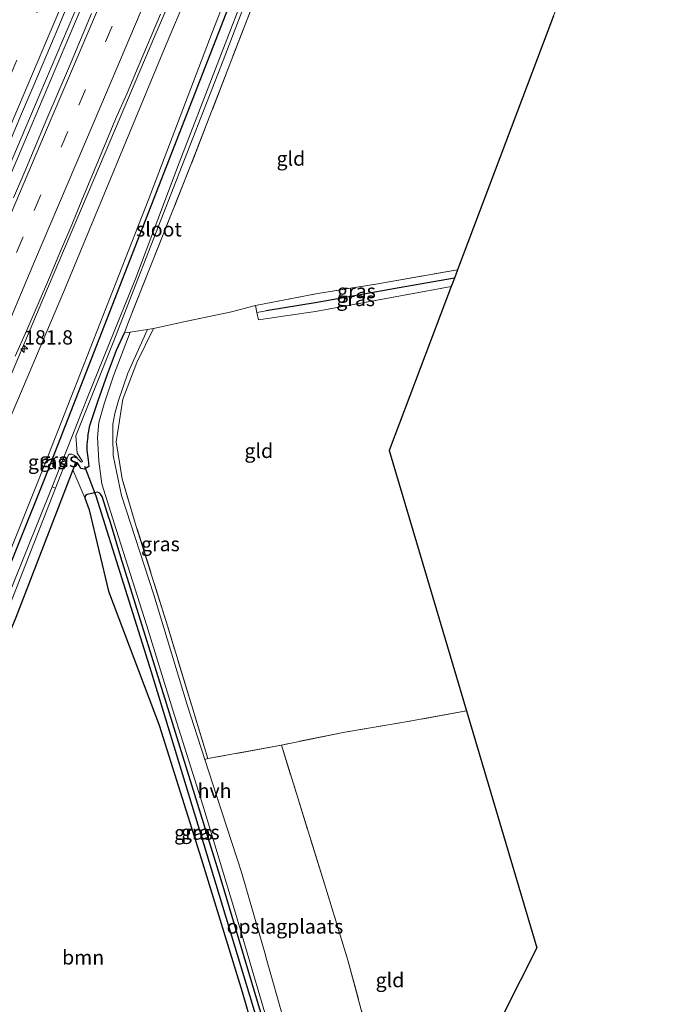
# Model space of a CAD drawing. Units: metres. Extents: x 235388 to 237108, y 562500 to 568750.
# Drawn here: x 235751 to 235866, y 562949 to 563121 of the extents above; entities that cross this region are included whole.
import ezdxf
from ezdxf.enums import TextEntityAlignment as Align

# ---------------------------------------------------------------- set-up
doc = ezdxf.new("R2010")
doc.units = ezdxf.units.M
doc.linetypes.add('IE-TERREINAFSCHEIDING', pattern=[10, 8, -2])
doc.linetypes.add('VW-3-9_STREEP', pattern=[12, 3, -9])
doc.layers.get('0').update_dxf_attribs({"lineweight": 25})
for name, color, linetype, lineweight in [('B-ME-AM-KILOMETR-S-B1', 7, 'Continuous', 18), ('B-ME-BV-GELEIDECONSTRUCTIE-GELEIDERAIL-L-B1', 213, 'BV-GELEIDERAIL', 18), ('B-ME-GR-BOMENSTRUIKEN-GV-B6', 93, 'Continuous', 18), ('B-ME-GR-BOOM-GV-B6', 93, 'Continuous', 18), ('B-ME-IE-GRASLAND-GV-B6', 93, 'Continuous', 18), ('B-ME-IE-GRONDWERKLIJN-GROND_INGERICHT-GV-B6', 253, 'Continuous', 18), ('B-ME-IE-HULPGEOMETRIE-L-B1', 53, 'Continuous', 18), ('B-ME-IE-TERREINAFSCHEIDING-RASTERHEKWERK-L-B1', 8, 'IE-TERREINAFSCHEIDING', 18), ('B-ME-OG-WATER-GV-B6', 153, 'Continuous', 18), ('B-ME-VH-VERH_SOORT-BITUMEN-GV-B6', 8, 'IE-TERREINAFSCHEIDING-NATUURLIJK-HOUTWAL', 18), ('B-ME-VH-VERH_SOORT-HALF_VERHARDING-GV-B6', 8, 'IE-TERREINAFSCHEIDING-NATUURLIJK-HOUTWAL', 18), ('B-ME-VW-MARKERING-39STREEP-015-L-B1', 255, 'VW-3-9_STREEP', 18), ('B-ME-VW-MARKERING-STREEP-015-L-B1', 7, 'Continuous', 18)]:
    doc.layers.add(name, color=color, linetype=linetype, lineweight=lineweight)
for name, color, linetype in [('B-ME-GW-INSTEEKWATERGANG-L-B1', 10, 'Continuous'), ('B-ME-GW-WATERGANG-GREPPEL-L-B1', 10, 'Continuous'), ('B-ME-KG-KADASTRAAL-OPNAMEDTMGRENS-L-B1', 10, 'Continuous'), ('B-ME-KW-DUIKER-L-B1', 10, 'Continuous')]:
    doc.layers.add(name, color=color, linetype=linetype)
doc.styles.add('NLCS-ISO', font='NLCS-ISO.TTF')
doc.linetypes.add('BV-GELEIDERAIL', pattern='A,10,-3,[108,NLCS.SHX,S=1,R=0,X=0,Y=0],-3', length=16)
doc.linetypes.add('IE-TERREINAFSCHEIDING-NATUURLIJK-HOUTWAL', pattern='A,7,-1.5,[67,NLCS.SHX,S=0.75,R=45,X=0,Y=0],-1.5,7,-1.5,[70,NLCS.SHX,S=0.75,R=0,X=0,Y=0],-1.5', length=20)

# ---------------------------------------------------------------- blocks, each defined once
blk = doc.blocks.new('hecto')
for p, q in [((0, 0.625), (-0.625, 0)), ((0, -0.625), (0, 0.625)), ((-0.625, 0), (0.625, 0)), ((0.625, 0), (0, -0.625))]:
    blk.add_line(p, q)

msp = doc.modelspace()

# ---------------------------------------------------------------- linework, layer by layer
at = {"layer": 'B-ME-BV-GELEIDECONSTRUCTIE-GELEIDERAIL-L-B1'}
for points in [[(235692.611, 562962.264, 18.006), (235697.869, 562974.83, 17.868), (235702.146, 562984.8, 17.781), (235706.29, 562994.46, 17.697), (235712.902, 563009.873, 17.562), (235719.494, 563025.239, 17.428), (235723.311, 563034.135, 17.35), (235727.74, 563044.461, 17.26), (235732.087, 563054.644, 17.114), (235736.727, 563065.556, 16.913), (235742.503, 563079.138, 16.662), (235748.611, 563093.5, 16.397), (235754.978, 563108.472, 16.121), (235760.923, 563122.475, 15.854), (235767.291, 563137.516, 15.549), (235772.722, 563150.343, 15.29), (235779.612, 563166.617, 14.96), (235787.221, 563184.59, 14.597), (235790.907, 563193.296, 14.42)], [(235693.194, 562962.006, 17.977), (235696.173, 562968.95, 17.917), (235700.119, 562978.147, 17.836), (235704.241, 562987.755, 17.753), (235707.988, 562996.491, 17.676), (235711.249, 563004.092, 17.61), (235716.21, 563015.655, 17.509), (235721.414, 563027.786, 17.403), (235726.153, 563038.834, 17.307), (235730.274, 563048.438, 17.223), (235735.267, 563060.181, 17.006), (235740.365, 563072.168, 16.785), (235746.715, 563087.098, 16.51), (235753.607, 563103.306, 16.211), (235759.403, 563116.933, 15.96), (235764.837, 563129.77, 15.7), (235769.632, 563141.096, 15.471), (235776.765, 563157.942, 15.13), (235783.961, 563174.939, 14.786), (235789.259, 563187.455, 14.533), (235791.653, 563193.11, 14.418)], [(235805.442, 563189.675, 13.771), (235804.02, 563186.582, 13.911), (235796.535, 563169.227, 14.466), (235786.68, 563145.382, 15.038), (235775.102, 563118.649, 15.622), (235766.389, 563098.208, 15.985), (235755.329, 563072.132, 16.485), (235745.701, 563049.488, 16.886), (235735.652, 563025.578, 17.168), (235729.806, 563012.032, 17.311), (235725.098, 563001.122, 17.427), (235720.125, 562989.598, 17.549), (235715.927, 562979.871, 17.652), (235711.983, 562970.733, 17.749), (235707.952, 562961.39, 17.848), (235705.918, 562956.678, 17.898)]]:
    msp.add_polyline3d(points, dxfattribs=at)
at = {"layer": 'B-ME-GR-BOMENSTRUIKEN-GV-B6'}
for points in [[(235701.181, 562938.286, 17.146), (235706.783, 562951.815, 17.058), (235708.196, 562955.134, 17.028), (235709.262, 562957.565, 17.004), (235713.233, 562966.627, 16.912), (235716.744, 562974.64, 16.831), (235721.882, 562986.365, 16.712), (235727.324, 562998.783, 16.586), (235731.173, 563007.566, 16.498), (235744.363, 563039.258, 16.194), (235759.252, 563074.274, 15.503), (235777.079, 563117.145, 14.824), (235784.196, 563134.019, 14.43)], [(235790.28, 563132.6, 11.429), (235785.122, 563119.255, 11.478), (235773.895, 563089.853, 11.649), (235755.345, 563042.412, 11.726), (235742.609, 563010.803, 11.764), (235729.335, 562978.222, 11.743), (235717.588, 562951.182, 11.783), (235714.358, 562943.318, 11.827)]]:
    msp.add_polyline3d(points, dxfattribs=at)
at = {"layer": 'B-ME-GR-BOOM-GV-B6'}
msp.add_polyline3d([(235762.826, 563037.899, 11.427), (235763.588, 563035.817, 11.429), (235766.999, 563021.594, 11.246), (235775.83, 562998.165, 11.353), (235783.157, 562974.815, 11.349), (235790.328, 562951.528, 11.543), (235796.533, 562930.116, 11.899), (235799.339, 562922.54, 11.756), (235800.508, 562919.963, 11.841), (235794.795, 562918.323, 11.979), (235790.78, 562917.152, 11.769), (235790.621, 562917.44, 11.769), (235790.314, 562917.825, 11.769), (235789.546, 562918.037, 11.769), (235741.167, 562909.995, 11.874), (235702.973, 562903.518, 12.08), (235704.513, 562906.415, 11.905), (235708.103, 562915.854, 11.817), (235712.799, 562926.916, 11.905), (235722.259, 562949.11, 11.72), (235739.717, 562990.315, 11.482), (235750.752, 563016.954, 11.491), (235760.746, 563042.796, 11.333), (235762.826, 563037.899, 11.427)], dxfattribs=at)
at = {"layer": 'B-ME-GW-INSTEEKWATERGANG-L-B1'}
for points in [[(235718.855, 562950.62, 11.453), (235729.215, 562975.011, 11.546), (235755.828, 563041.25, 11.546), (235787.521, 563122.554, 11.299), (235788.776, 563125.707, 11.286), (235805.569, 563169.072, 11.179), (235812.869, 563187.825, 11.114)], [(235763.383, 563048.634, 11.564), (235763.7, 563050.553, 11.428), (235765.178, 563054.929, 11.399), (235766.817, 563059.504, 11.173), (235768.377, 563063.695, 11.012), (235769.779, 563066.737, 11.163)], [(235763.383, 563048.634, 11.564), (235763.164, 563047.227, 11.465), (235763.17, 563046.164, 11.465), (235763.405, 563044.55, 11.444), (235763.518, 563043.378, 11.401), (235762.794, 563042.886, 11.384), (235762.124, 563043.009, 11.384), (235761.849, 563043.571, 11.359), (235761.517, 563044.084, 11.265), (235761.184, 563044.006, 11.316), (235760.746, 563042.796, 11.333), (235750.752, 563016.954, 11.491), (235739.717, 562990.315, 11.482), (235722.259, 562949.11, 11.72)], [(235767.089, 563034.202, 11.389), (235765.84, 563038.106, 11.397), (235765.601, 563038.512, 11.41), (235765.353, 563038.763, 11.415), (235765.037, 563038.902, 11.424), (235764.535, 563038.736, 11.426), (235763.253, 563038.457, 11.427), (235762.927, 563038.272, 11.427), (235762.826, 563037.899, 11.427), (235763.588, 563035.817, 11.429), (235766.999, 563021.594, 11.246), (235775.83, 562998.165, 11.353), (235783.157, 562974.815, 11.349), (235790.328, 562951.528, 11.543), (235796.533, 562930.116, 11.899), (235799.339, 562922.54, 11.756)], [(235767.089, 563034.202, 11.389), (235769.095, 563027.572, 11.329), (235777.046, 563002.011, 11.316), (235786.418, 562971.76, 11.376), (235793.294, 562948.7, 11.546), (235800.021, 562927.425, 11.713), (235801.269, 562922.392, 11.7), (235801.518, 562920.168, 11.82), (235800.914, 562920.045, 11.833)]]:
    msp.add_polyline3d(points, dxfattribs=at)
at = {"layer": 'B-ME-GW-WATERGANG-GREPPEL-L-B1'}
for points in [[(235827.458, 563076.321, 9.503), (235817.816, 563074.593, 9.592), (235803.45, 563072.046, 9.677), (235794.568, 563070.57, 9.75)], [(235800.835, 562920.323, 11.205), (235794.405, 562941.869, 11.129), (235782.658, 562980.654, 10.676), (235774.501, 563007.423, 10.437), (235764.844, 563038.185, 10.284)]]:
    msp.add_polyline3d(points, dxfattribs=at)
at = {"layer": 'B-ME-IE-GRASLAND-GV-B6'}
for points in [[(235784.196, 563134.019, 14.43), (235777.079, 563117.145, 14.824), (235759.252, 563074.274, 15.503), (235744.363, 563039.258, 16.194), (235731.173, 563007.566, 16.498), (235727.324, 562998.783, 16.586), (235721.882, 562986.365, 16.712), (235716.744, 562974.64, 16.831), (235713.233, 562966.627, 16.912), (235709.262, 562957.565, 17.004), (235708.196, 562955.134, 17.028), (235706.783, 562951.815, 17.058), (235701.181, 562938.286, 17.146), (235696.063, 562925.851, 17.21), (235691.009, 562914.544, 17.219), (235689.348, 562910.664, 17.219), (235687.691, 562907.894, 17.219), (235686.856, 562907.276, 17.346)], [(235720.103, 562947.438, 10.929), (235731.455, 562974.501, 10.794), (235740.698, 562997.188, 10.601), (235749.835, 563019.466, 10.571), (235757.723, 563039.563, 10.414), (235759.982, 563045.395, 10.451), (235760.166, 563045.531, 10.399), (235760.585, 563045.553, 10.399), (235761.024, 563045.288, 10.403), (235761.369, 563044.99, 10.408), (235761.805, 563044.555, 10.411), (235762.134, 563044.199, 10.411), (235762.3, 563044.106, 10.411), (235762.421, 563044.192, 10.411), (235762.397, 563044.389, 10.411), (235761.476, 563045.677, 10.406), (235761.284, 563048.723, 10.345), (235767.818, 563065.031, 10.295), (235777.897, 563090.954, 10.161), (235787.05, 563114.331, 10.097), (235794.463, 563133.854, 10.069)], [(235714.358, 562943.318, 11.827), (235717.588, 562951.182, 11.783), (235729.335, 562978.222, 11.743), (235742.609, 563010.803, 11.764), (235755.345, 563042.412, 11.726), (235773.895, 563089.853, 11.649), (235785.122, 563119.255, 11.478), (235790.28, 563132.6, 11.429)], [(235792.036, 563129.368, 10.126), (235779.354, 563096.461, 10.216), (235771.686, 563076.191, 10.258), (235763.261, 563055.336, 10.456), (235757.151, 563039.826, 10.412), (235747.869, 563016.894, 10.581), (235736.393, 562988.836, 10.767), (235722.39, 562955.788, 10.938), (235709.075, 562924.741, 11.056)], [(235749.835, 563100.4, 15.631), (235751.773, 563105.009, 15.543), (235753.718, 563109.616, 15.46), (235757.624, 563118.821, 15.262), (235759.568, 563123.427, 15.169)], [(235715.12, 562942.135, 11.503), (235718.855, 562950.62, 11.453), (235729.215, 562975.011, 11.546), (235755.828, 563041.25, 11.546), (235787.521, 563122.554, 11.299)], [(235787.521, 563122.554, 11.299), (235755.828, 563041.25, 11.546), (235729.215, 562975.011, 11.546), (235718.855, 562950.62, 11.453), (235715.12, 562942.135, 11.503)], [(235764.009, 563122.578, 15.145), (235760.13, 563113.36, 15.338), (235758.167, 563108.761, 15.435), (235756.181, 563104.173, 15.517), (235752.347, 563094.937, 15.709), (235750.372, 563090.343, 15.792)], [(235750.652, 563062.651, 15.956), (235752.679, 563067.222, 15.841), (235756.664, 563076.394, 15.65), (235758.576, 563081.014, 15.599), (235760.55, 563085.608, 15.513), (235762.414, 563090.248, 15.467), (235766.299, 563099.463, 15.286), (235768.226, 563104.076, 15.197), (235770.219, 563108.662, 15.078), (235772.164, 563113.269, 14.994), (235776.065, 563122.476, 14.806)], [(235791.622, 563122.563, 10.757), (235781.4, 563096.125, 10.731), (235774.155, 563077.918, 11.124), (235770.466, 563068.682, 11.12), (235769.779, 563066.737, 11.163)], [(235828.006, 563077.773, 10.279), (235827.458, 563076.321, 9.503), (235817.816, 563074.593, 9.592), (235803.45, 563072.046, 9.677), (235794.568, 563070.57, 9.75), (235792.93, 563070.315, 10.736), (235792.663, 563071.505, 10.718), (235803.22, 563073.535, 10.544), (235814.08, 563075.302, 10.343), (235828.006, 563077.773, 10.279)], [(235827.458, 563076.321, 9.503), (235826.896, 563074.834, 10.203), (235818.694, 563073.309, 10.356), (235803.167, 563070.49, 10.68), (235798.325, 563069.777, 10.718), (235793.226, 563068.992, 10.757), (235792.93, 563070.315, 10.736), (235794.568, 563070.57, 9.75), (235803.45, 563072.046, 9.677), (235817.816, 563074.593, 9.592), (235827.458, 563076.321, 9.503)], [(235769.779, 563066.737, 11.163), (235768.377, 563063.695, 11.012), (235766.817, 563059.504, 11.173), (235765.178, 563054.929, 11.399), (235763.7, 563050.553, 11.428), (235763.383, 563048.634, 11.564), (235763.164, 563047.227, 11.465), (235763.17, 563046.164, 11.465), (235763.405, 563044.55, 11.444), (235763.518, 563043.378, 11.401), (235762.794, 563042.886, 11.384), (235762.124, 563043.009, 11.384), (235761.849, 563043.571, 11.359), (235761.517, 563044.084, 11.265), (235761.184, 563044.006, 11.316), (235760.746, 563042.796, 11.333), (235750.752, 563016.954, 11.491), (235739.717, 562990.315, 11.482), (235722.259, 562949.11, 11.72)], [(235767.089, 563034.202, 11.389), (235765.84, 563038.106, 11.397), (235765.601, 563038.512, 11.41), (235765.353, 563038.763, 11.415), (235765.037, 563038.902, 11.424), (235764.535, 563038.736, 11.426), (235763.253, 563038.457, 11.427), (235762.927, 563038.272, 11.427), (235762.826, 563037.899, 11.427), (235760.746, 563042.796, 11.333), (235761.184, 563044.006, 11.316), (235761.517, 563044.084, 11.265), (235761.849, 563043.571, 11.359), (235762.124, 563043.009, 11.384), (235762.794, 563042.886, 11.384), (235763.518, 563043.378, 11.401), (235763.405, 563044.55, 11.444), (235763.17, 563046.164, 11.465), (235763.164, 563047.227, 11.465), (235763.383, 563048.634, 11.564), (235763.7, 563050.553, 11.428), (235765.178, 563054.929, 11.399), (235766.817, 563059.504, 11.173), (235768.377, 563063.695, 11.012), (235769.779, 563066.737, 11.163), (235770.775, 563066.881, 11.174), (235767.83, 563059.25, 11.295), (235766.19, 563054.332, 11.414), (235765.268, 563051.036, 11.521), (235765.034, 563048.438, 11.602), (235765.288, 563044.279, 11.559), (235765.818, 563040.366, 11.504), (235768.331, 563032.374, 11.431), (235773.705, 563015.518, 11.423), (235778.25, 563000.793, 11.401), (235783.498, 562984.138, 11.461), (235789.178, 562965.269, 11.581), (235796.34, 562940.886, 11.67)], [(235784.372, 562992.294, 11.348), (235783.832, 562992.152, 11.43), (235780.715, 563001.697, 11.372), (235774.875, 563020.917, 11.401), (235769.273, 563038.288, 11.474), (235767.816, 563045.277, 11.491), (235767.723, 563048.471, 11.47), (235767.737, 563050.775, 11.525), (235768.064, 563052.649, 11.534), (235768.726, 563054.928, 11.406), (235770.352, 563059.67, 11.226), (235773.795, 563067.316, 11.198), (235774.858, 563067.47, 11.201), (235771.936, 563061.576, 11.173), (235769.494, 563055.146, 11.361), (235768.293, 563047.656, 11.407), (235769.341, 563041.219, 11.465), (235771.839, 563032.894, 11.337), (235777.352, 563015.324, 11.337), (235784.372, 562992.294, 11.348)], [(235764.535, 563038.736, 11.426), (235764.844, 563038.185, 10.284), (235774.501, 563007.423, 10.437), (235782.658, 562980.654, 10.676), (235794.405, 562941.869, 11.129), (235800.835, 562920.323, 11.205), (235800.508, 562919.963, 11.841), (235799.339, 562922.54, 11.756), (235796.533, 562930.116, 11.899), (235790.328, 562951.528, 11.543), (235783.157, 562974.815, 11.349), (235775.83, 562998.165, 11.353), (235766.999, 563021.594, 11.246), (235763.588, 563035.817, 11.429), (235762.826, 563037.899, 11.427), (235762.927, 563038.272, 11.427), (235763.253, 563038.457, 11.427), (235764.535, 563038.736, 11.426)], [(235764.535, 563038.736, 11.426), (235765.037, 563038.902, 11.424), (235765.353, 563038.763, 11.415), (235765.601, 563038.512, 11.41), (235765.84, 563038.106, 11.397), (235767.089, 563034.202, 11.389), (235769.095, 563027.572, 11.329), (235777.046, 563002.011, 11.316), (235786.418, 562971.76, 11.376), (235793.294, 562948.7, 11.546), (235800.021, 562927.425, 11.713), (235801.269, 562922.392, 11.7), (235801.518, 562920.168, 11.82), (235800.914, 562920.045, 11.833), (235800.508, 562919.963, 11.841), (235800.835, 562920.323, 11.205), (235794.405, 562941.869, 11.129), (235782.658, 562980.654, 10.676), (235774.501, 563007.423, 10.437), (235764.844, 563038.185, 10.284), (235764.535, 563038.736, 11.426)], [(235793.294, 562948.7, 11.546), (235786.418, 562971.76, 11.376), (235777.046, 563002.011, 11.316), (235769.095, 563027.572, 11.329), (235767.089, 563034.202, 11.389)]]:
    msp.add_polyline3d(points, dxfattribs=at)
at = {"layer": 'B-ME-IE-GRONDWERKLIJN-GROND_INGERICHT-GV-B6'}
for points in [[(235828.006, 563077.773, 10.279), (235814.08, 563075.302, 10.343), (235803.22, 563073.535, 10.544), (235792.663, 563071.505, 10.718), (235788.497, 563070.436, 10.606), (235780.173, 563068.677, 10.858), (235774.858, 563067.47, 11.201), (235773.795, 563067.316, 11.198), (235770.775, 563066.881, 11.174), (235769.779, 563066.737, 11.163), (235770.466, 563068.682, 11.12), (235774.155, 563077.918, 11.124), (235781.4, 563096.125, 10.731), (235791.622, 563122.563, 10.757), (235799.178, 563142.602, 10.667), (235809.658, 563169.256, 10.932), (235816.493, 563186.922, 10.809), (235865.737, 563174.656, 10.196), (235844.767, 563122.147, 10.24), (235828.006, 563077.773, 10.279)], [(235792.663, 563071.505, 10.718), (235792.93, 563070.315, 10.736), (235793.226, 563068.992, 10.757), (235798.325, 563069.777, 10.718), (235803.167, 563070.49, 10.68), (235818.694, 563073.309, 10.356), (235826.896, 563074.834, 10.203), (235816.063, 563046.153, 10.397), (235829.574, 563000.649, 10.816), (235818.962, 562998.708, 10.827), (235808.28, 562996.925, 10.9), (235797.207, 562994.659, 11.022), (235784.372, 562992.294, 11.348), (235777.352, 563015.324, 11.337), (235771.839, 563032.894, 11.337), (235769.341, 563041.219, 11.465), (235768.293, 563047.656, 11.407), (235769.494, 563055.146, 11.361), (235771.936, 563061.576, 11.173), (235774.858, 563067.47, 11.201), (235780.173, 563068.677, 10.858), (235788.497, 563070.436, 10.606), (235792.663, 563071.505, 10.718)], [(235824.397, 562924.579, 11.499), (235820.987, 562923.917, 11.623), (235815.972, 562922.895, 11.631), (235812.452, 562923.521, 11.67), (235808.942, 562928.681, 11.549), (235813.043, 562937.211, 11.315), (235813.271, 562940.581, 11.314), (235808.831, 562957.067, 11.224), (235804.753, 562970.373, 11.181), (235797.207, 562994.659, 11.022), (235808.28, 562996.925, 10.9), (235818.962, 562998.708, 10.827), (235829.574, 563000.649, 10.816), (235841.885, 562959.187, 10.873), (235824.397, 562924.579, 11.499)], [(235784.372, 562992.294, 11.348), (235797.207, 562994.659, 11.022), (235804.753, 562970.373, 11.181), (235808.831, 562957.067, 11.224), (235813.271, 562940.581, 11.314), (235813.043, 562937.211, 11.315), (235808.942, 562928.681, 11.549), (235803.289, 562928.436, 11.871), (235800.397, 562936.934, 11.798), (235794.68, 562956.982, 11.666), (235794.287, 562958.347, 11.654), (235790.231, 562972.443, 11.525), (235785.946, 562985.679, 11.47), (235783.832, 562992.152, 11.43), (235784.372, 562992.294, 11.348)]]:
    msp.add_polyline3d(points, dxfattribs=at)
at = {"layer": 'B-ME-IE-HULPGEOMETRIE-L-B1'}
for p, q in [((235792.93, 563070.315, 10.736), (235794.568, 563070.57, 9.75)), ((235764.535, 563038.736, 11.426), (235764.844, 563038.185, 10.284))]:
    msp.add_line(p, q, dxfattribs=at)
at = {"layer": 'B-ME-IE-TERREINAFSCHEIDING-RASTERHEKWERK-L-B1'}
msp.add_line((235792.93, 563070.315, 10.736), (235792.663, 563071.505, 10.718), dxfattribs=at)
for points in [[(235816.493, 563186.922, 10.809), (235809.658, 563169.256, 10.932), (235799.178, 563142.602, 10.667), (235791.622, 563122.563, 10.757), (235781.4, 563096.125, 10.731), (235774.155, 563077.918, 11.124), (235770.466, 563068.682, 11.12), (235769.779, 563066.737, 11.163)], [(235792.663, 563071.505, 10.718), (235803.22, 563073.535, 10.544), (235814.08, 563075.302, 10.343), (235828.006, 563077.773, 10.279)], [(235826.896, 563074.834, 10.203), (235818.694, 563073.309, 10.356), (235803.167, 563070.49, 10.68), (235798.325, 563069.777, 10.718), (235793.226, 563068.992, 10.757), (235792.93, 563070.315, 10.736)], [(235792.663, 563071.505, 10.718), (235788.497, 563070.436, 10.606), (235780.173, 563068.677, 10.858), (235774.858, 563067.47, 11.201)], [(235829.574, 563000.649, 10.816), (235818.962, 562998.708, 10.827), (235808.28, 562996.925, 10.9), (235797.207, 562994.659, 11.022), (235784.372, 562992.294, 11.348), (235777.352, 563015.324, 11.337), (235771.839, 563032.894, 11.337), (235769.341, 563041.219, 11.465), (235768.293, 563047.656, 11.407), (235769.494, 563055.146, 11.361), (235771.936, 563061.576, 11.173), (235774.858, 563067.47, 11.201)], [(235774.858, 563067.47, 11.201), (235773.795, 563067.316, 11.198), (235770.775, 563066.881, 11.174), (235769.779, 563066.737, 11.163)], [(235803.289, 562928.436, 11.871), (235808.942, 562928.681, 11.549), (235813.043, 562937.211, 11.315), (235813.271, 562940.581, 11.314), (235808.831, 562957.067, 11.224), (235804.753, 562970.373, 11.181), (235797.207, 562994.659, 11.022)]]:
    msp.add_polyline3d(points, dxfattribs=at)
at = {"layer": 'B-ME-KG-KADASTRAAL-OPNAMEDTMGRENS-L-B1'}
msp.add_polyline3d([(235844.767, 563122.147, 10.24), (235828.006, 563077.773, 10.279), (235827.458, 563076.321, 9.503), (235826.896, 563074.834, 10.203), (235816.063, 563046.153, 10.397), (235829.574, 563000.649, 10.816), (235841.885, 562959.187, 10.873), (235824.397, 562924.579, 11.499)], dxfattribs=at)
at = {"layer": 'B-ME-KW-DUIKER-L-B1'}
msp.add_line((235764.844, 563038.185, 10.284), (235762.823, 563043.349, 10.808), dxfattribs=at)
at = {"layer": 'B-ME-OG-WATER-GV-B6'}
for points in [[(235794.463, 563133.854, 10.069), (235787.05, 563114.331, 10.097), (235777.897, 563090.954, 10.161), (235767.818, 563065.031, 10.295), (235761.284, 563048.723, 10.345), (235761.476, 563045.677, 10.406), (235762.397, 563044.389, 10.411), (235762.421, 563044.192, 10.411), (235762.3, 563044.106, 10.411), (235762.134, 563044.199, 10.411), (235761.805, 563044.555, 10.411), (235761.369, 563044.99, 10.408), (235761.024, 563045.288, 10.403), (235760.585, 563045.553, 10.399), (235760.166, 563045.531, 10.399), (235759.982, 563045.395, 10.451), (235757.723, 563039.563, 10.414), (235757.151, 563039.826, 10.412)], [(235757.151, 563039.826, 10.412), (235763.261, 563055.336, 10.456), (235771.686, 563076.191, 10.258), (235779.354, 563096.461, 10.216), (235792.036, 563129.368, 10.126)], [(235757.151, 563039.826, 10.412), (235757.723, 563039.563, 10.414), (235749.835, 563019.466, 10.571), (235740.698, 562997.188, 10.601), (235731.455, 562974.501, 10.794), (235720.103, 562947.438, 10.929), (235707.154, 562917.533, 11.049), (235700.506, 562903.205, 11.052), (235700.06, 562901.786, 11.058), (235699.897, 562901.587, 11.059), (235699.661, 562901.451, 11.06), (235699.442, 562901.517, 11.06), (235699.401, 562901.761, 11.059), (235699.442, 562902.202, 11.058), (235699.659, 562902.705, 11.057), (235709.075, 562924.741, 11.056), (235722.39, 562955.788, 10.938), (235736.393, 562988.836, 10.767), (235747.869, 563016.894, 10.581), (235757.151, 563039.826, 10.412)]]:
    msp.add_polyline3d(points, dxfattribs=at)
at = {"layer": 'B-ME-VH-VERH_SOORT-BITUMEN-GV-B6'}
for points in [[(235759.568, 563123.427, 15.169), (235757.624, 563118.821, 15.262), (235753.718, 563109.616, 15.46), (235751.773, 563105.009, 15.543), (235749.835, 563100.4, 15.631)], [(235750.372, 563090.343, 15.792), (235752.347, 563094.937, 15.709), (235756.181, 563104.173, 15.517), (235758.167, 563108.761, 15.435), (235760.13, 563113.36, 15.338), (235764.009, 563122.578, 15.145)], [(235776.065, 563122.476, 14.806), (235772.164, 563113.269, 14.994), (235770.219, 563108.662, 15.078), (235768.226, 563104.076, 15.197), (235766.299, 563099.463, 15.286), (235762.414, 563090.248, 15.467), (235760.55, 563085.608, 15.513), (235758.576, 563081.014, 15.599), (235756.664, 563076.394, 15.65), (235752.679, 563067.222, 15.841), (235750.652, 563062.651, 15.956)]]:
    msp.add_polyline3d(points, dxfattribs=at)
at = {"layer": 'B-ME-VH-VERH_SOORT-HALF_VERHARDING-GV-B6'}
msp.add_polyline3d([(235796.34, 562940.886, 11.67), (235789.178, 562965.269, 11.581), (235783.498, 562984.138, 11.461), (235778.25, 563000.793, 11.401), (235773.705, 563015.518, 11.423), (235768.331, 563032.374, 11.431), (235765.818, 563040.366, 11.504), (235765.288, 563044.279, 11.559), (235765.034, 563048.438, 11.602), (235765.268, 563051.036, 11.521), (235766.19, 563054.332, 11.414), (235767.83, 563059.25, 11.295), (235770.775, 563066.881, 11.174), (235773.795, 563067.316, 11.198), (235770.352, 563059.67, 11.226), (235768.726, 563054.928, 11.406), (235768.064, 563052.649, 11.534), (235767.737, 563050.775, 11.525), (235767.723, 563048.471, 11.47), (235767.816, 563045.277, 11.491), (235769.273, 563038.288, 11.474), (235774.875, 563020.917, 11.401), (235780.715, 563001.697, 11.372), (235783.832, 562992.152, 11.43), (235785.946, 562985.679, 11.47), (235790.231, 562972.443, 11.525), (235794.287, 562958.347, 11.654), (235794.68, 562956.982, 11.666), (235800.397, 562936.934, 11.798)], dxfattribs=at)
at = {"layer": 'B-ME-VW-MARKERING-39STREEP-015-L-B1'}
for points in [[(235784.9615, 563194.7764, 13.7911), (235778.9902, 563180.71, 14.054), (235771.1774, 563162.3003, 14.4), (235763.3866, 563143.8862, 14.794), (235755.5902, 563125.4749, 15.171), (235747.8213, 563107.0451, 15.533), (235740.041, 563088.6248, 15.875), (235732.2433, 563070.2124, 16.227), (235724.4451, 563051.7986, 16.488), (235716.5733, 563033.4075, 16.73), (235708.7402, 563015.1433, 16.961), (235700.8669, 562996.7398, 17.122), (235692.9834, 562978.371, 17.269), (235685.1178, 562959.9814, 17.387), (235677.2477, 562941.5911, 17.477), (235669.2108, 562923.2748, 17.513), (235661.2811, 562904.9038, 17.517), (235653.2598, 562886.5953, 17.521), (235645.2848, 562868.2506, 17.487), (235638.2239, 562852.0362, 17.4454)], [(235797.925, 563191.517, 13.669), (235792.7565, 563179.2422, 13.9367), (235790.8003, 563174.6393, 14.0228), (235783.3272, 563157.1495, 14.388), (235775.4587, 563138.7663, 14.774), (235767.6216, 563120.3706, 15.163), (235759.8632, 563101.9384, 15.549), (235752.0416, 563083.5354, 15.88), (235744.2193, 563065.1311, 16.198), (235736.3915, 563046.7305, 16.505), (235728.5238, 563028.3457, 16.755), (235720.6378, 563009.8868, 16.953), (235712.7871, 562991.4569, 17.133), (235704.9124, 562973.0999, 17.281), (235697.0094, 562954.7263, 17.427), (235689.0656, 562936.3672, 17.509), (235681.1465, 562918.0032, 17.52), (235673.2294, 562899.6439, 17.527), (235665.2523, 562881.296, 17.528), (235657.2825, 562862.9518, 17.55), (235650.2282, 562846.9253, 17.5089)]]:
    msp.add_polyline3d(points, dxfattribs=at)
at = {"layer": 'B-ME-VW-MARKERING-STREEP-015-L-B1'}
for points in [[(235794.472, 563192.408, 13.76), (235791.409, 563185.212, 13.888), (235786.899, 563174.608, 14.083), (235770.909, 563137.001, 14.876), (235755.783, 563101.391, 15.622), (235745.552, 563077.337, 16.057), (235729.206, 563038.845, 16.658), (235725.967, 563031.27, 16.753), (235718.059, 563012.69, 16.98), (235709.949, 562993.711, 17.16), (235702.861, 562977.121, 17.307), (235693.651, 562955.661, 17.459), (235673.18, 562908.301, 17.55), (235667.598, 562895.426, 17.595), (235650.296, 562855.58, 17.602), (235647.064, 562848.212, 17.559)], [(235654.996, 562848.791, 17.416), (235661.927, 562864.676, 17.429), (235668.415, 562879.647, 17.397), (235671.236, 562886.14, 17.399), (235674.926, 562894.648, 17.402), (235679.163, 562904.444, 17.375), (235686.378, 562921.106, 17.396), (235695.668, 562942.538, 17.353), (235701.366, 562955.646, 17.28), (235707.031, 562968.849, 17.177), (235710.271, 562976.405, 17.119), (235716.726, 562991.503, 16.991), (235734.613, 563033.446, 16.535), (235738.324, 563042.156, 16.418), (235743.4, 563054.1, 16.245), (235747.618, 563064.05, 16.08), (235754.056, 563079.205, 15.815), (235765.616, 563106.404, 15.3), (235773.35, 563124.575, 14.923), (235776.752, 563132.614, 14.751), (235785.873, 563154.05, 14.305), (235792.977, 563170.767, 13.953), (235800.217, 563187.765, 13.632), (235801.452, 563190.669, 13.58)], [(235761.499, 563130.487, 15.095), (235757.577, 563121.222, 15.28), (235753.681, 563112.009, 15.462), (235749.784, 563102.79, 15.641), (235745.938, 563093.677, 15.806), (235742.045, 563084.483, 15.976), (235738.149, 563075.277, 16.152), (235734.245, 563066.065, 16.309), (235730.344, 563056.857, 16.447), (235726.43, 563047.646, 16.565), (235722.509, 563038.442, 16.688), (235718.571, 563029.252, 16.809), (235714.629, 563020.027, 16.93), (235710.691, 563010.838, 17.03), (235706.751, 563001.642, 17.12), (235702.825, 562992.437, 17.2), (235698.891, 562983.23, 17.273), (235694.983, 562974.056, 17.337), (235691.072, 562964.906, 17.399), (235687.143, 562955.703, 17.441), (235683.225, 562946.562, 17.496)]]:
    msp.add_polyline3d(points, dxfattribs=at)

# ---------------------------------------------------------------- block references
at = {"layer": 'B-ME-AM-KILOMETR-S-B1', "rotation": 90}
msp.add_blockref('hecto', (235752.244, 563063.914, 16.591), dxfattribs=at)

# ---------------------------------------------------------------- texts
at = {"layer": 'B-ME-AM-KILOMETR-S-B1', "ltscale": 0.2, "style": 'NLCS-ISO'}
msp.add_text('181.8', height=2.5, dxfattribs=at).set_placement((235752.244, 563063.914, 16.591), align=Align.BOTTOM_LEFT)
at = {"layer": 'B-ME-GR-BOOM-GV-B6', "ltscale": 0.2, "style": 'NLCS-ISO'}
msp.add_text('bmn', height=2.5, dxfattribs=at).set_placement((235762.5425, 562957.5411), align=Align.MIDDLE_CENTER)
at = {"layer": 'B-ME-IE-GRASLAND-GV-B6', "ltscale": 0.2, "style": 'NLCS-ISO'}
for p in [(235810.3345, 563074.044), (235810.194, 563072.6565), (235758.2765, 563044.5175), (235756.265, 563044.1455), (235776.0475, 563029.811), (235781.8305, 562979.3495), (235783.0265, 562979.4325)]:
    msp.add_text('gras', height=2.5, dxfattribs=at).set_placement(p, align=Align.MIDDLE_CENTER)
at = {"layer": 'B-ME-IE-GRONDWERKLIJN-GROND_INGERICHT-GV-B6', "ltscale": 0.2, "style": 'NLCS-ISO'}
for s, p in [('gld', (235798.8664, 563097.2138)), ('gld', (235793.2524, 563046.1093)), ('opslagplaats', (235797.8302, 562962.9422)), ('gld', (235816.1969, 562953.5688))]:
    msp.add_text(s, height=2.5, dxfattribs=at).set_placement(p, align=Align.MIDDLE_CENTER)
at = {"layer": 'B-ME-OG-WATER-GV-B6', "ltscale": 0.2, "style": 'NLCS-ISO'}
msp.add_text('sloot', height=2.5, dxfattribs=at).set_placement((235775.7983, 563084.8393), align=Align.MIDDLE_CENTER)
at = {"layer": 'B-ME-VH-VERH_SOORT-HALF_VERHARDING-GV-B6', "ltscale": 0.2, "style": 'NLCS-ISO'}
msp.add_text('hvh', height=2.5, dxfattribs=at).set_placement((235785.5272, 562986.6662), align=Align.MIDDLE_CENTER)

doc.saveas('drawing.dxf')
